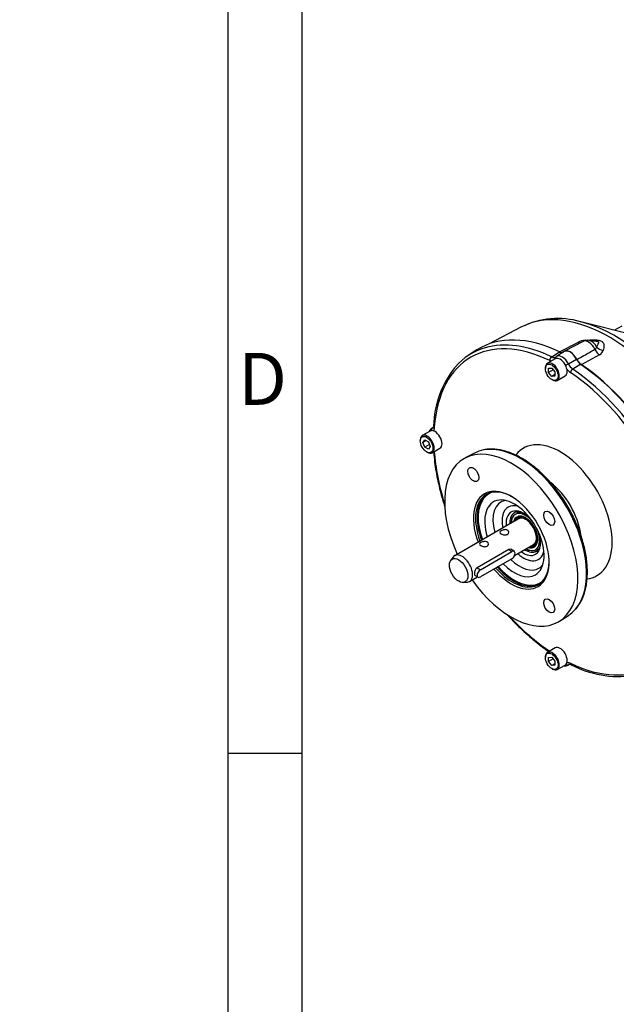
# Model space of a CAD drawing. Units: millimetres. Extents: x 0 to 431, y -24 to 292.
# Drawn here: x 0 to 40, y 82 to 148 of the extents above; entities that cross this region are included whole.
import ezdxf
from ezdxf import colors
from ezdxf.entities.mleader import LeaderData, LeaderLine
from ezdxf.math import Vec2, Vec3

# ---------------------------------------------------------------- set-up
doc = ezdxf.new("R2010")
doc.units = ezdxf.units.MM
for name, color, linetype in [('7202000300701', 7, 'Continuous'), ('D0091208020VZ', 7, 'Continuous'), ('D0688506036ST', 7, 'Continuous'), ('Default', 7, 'Continuous'), ('FL31', 7, 'Continuous'), ('PR-00046-2', 7, 'Continuous'), ('PR-00093-1', 7, 'Continuous'), ('PR-00147-1', 7, 'Continuous')]:
    doc.layers.add(name, color=color, linetype=linetype)

# ---------------------------------------------------------------- blocks, each defined once
blk = doc.blocks.new('SE7')
at = {"layer": '7202000300701', "color": 7, "linetype": 'Continuous'}
for p, q in [((33.099, 114.524), (33.075, 114.487)), ((33.387, 114.761), (33.28, 114.7)), ((33.307, 114.297), (33.299, 114.287)), ((34.433, 112.324), (34.445, 112.326)), ((34.493, 112.03), (34.537, 112.032)), ((34.78, 112.102), (34.887, 112.163))]:
    blk.add_line(p, q, dxfattribs=at)
for centre, major_axis, start_param, end_param in [((33.994, 113.38), (0.74, -1.281), 2.544315, 3.969992), ((33.994, 113.38), (0.684, -1.185), 1.735288, 3.893231), ((34.004, 113.385), (-0.682, 1.182), 0, 0.748129), ((34.03, 113.401), (0.75, -1.299), 2.807311, 3.429044), ((33.994, 113.38), (0.581, -1.006), 0, 3.675498), ((34.004, 113.385), (0.583, -1.01), 0, 3.363115), ((34.004, 113.385), (-0.682, 1.182), 6.061663, 6.283185), ((33.994, 113.38), (0.561, -0.971), 3.393383, 3.611506), ((34.005, 113.386), (0.552, -0.957), 2.702307, 3.580879), ((34.035, 113.403), (0.552, -0.957), 3.168302, 3.580879), ((34.046, 113.41), (0.535, -0.927), 2.743027, 3.506978), ((34.017, 113.393), (0.511, -0.885), 0, 3.347459), ((34.042, 113.407), (0.5, -0.866), 2.709279, 3.123917), ((33.994, 113.38), (0.684, -1.185), 0, 1.406305), ((34.042, 113.407), (0.5, -0.866), 0.017676, 0.432314), ((33.994, 113.38), (0.561, -0.971), 0, 0.783782), ((34.005, 113.386), (0.552, -0.957), 0, 0.782178), ((34.046, 113.41), (0.535, -0.927), 0, 0.398566), ((33.994, 113.38), (0.74, -1.281), 0, 0.597278), ((33.994, 113.38), (0.74, -1.281), 5.454786, 6.283185), ((33.994, 113.38), (0.684, -1.185), 5.531547, 6.283185), ((34.004, 113.385), (-0.682, 1.182), 2.393464, 3.363115), ((33.994, 113.38), (0.581, -1.006), 5.749279, 6.283185), ((33.994, 113.38), (0.561, -0.971), 5.813272, 6.283185), ((34.005, 113.386), (0.552, -0.957), 5.843899, 6.283185), ((34.035, 113.403), (0.552, -0.957), 5.843899, 6.256476), ((34.046, 113.41), (0.535, -0.927), 5.9178, 6.283185), ((34.017, 113.393), (0.511, -0.885), 6.077319, 6.283185), ((34.004, 113.385), (0.583, -1.01), 6.061662, 6.283185), ((34.03, 113.401), (0.75, -1.299), 5.995733, 6.283185), ((34.03, 113.401), (0.75, -1.299), 0, 0.334282)]:
    blk.add_ellipse(centre, major_axis=major_axis, ratio=0.57735, start_param=start_param, end_param=end_param, dxfattribs=at)
at = {"layer": 'D0091208020VZ', "color": 7, "linetype": 'Continuous'}
for p, q in [((36.006, 125.024), (35.482, 124.722)), ((35.345, 124.418), (35.345, 124.369)), ((35.559, 124.386), (35.772, 124.405)), ((35.559, 124.103), (35.559, 124.386)), ((35.87, 124.283), (35.559, 124.103)), ((35.772, 123.84), (35.559, 124.103)), ((35.772, 124.405), (35.984, 124.141)), ((35.984, 123.962), (35.772, 123.84)), ((35.984, 123.859), (35.772, 123.84)), ((35.984, 124.141), (35.984, 123.859)), ((36.146, 123.572), (36.669, 123.874)), ((35.772, 123.63), (35.814, 123.605)), ((27.591, 120.165), (27.068, 119.863)), ((26.93, 119.56), (26.93, 119.511)), ((27.112, 119.406), (27.235, 119.58)), ((27.324, 119.528), (27.112, 119.406)), ((27.235, 119.09), (27.112, 119.406)), ((27.235, 119.58), (27.48, 119.438)), ((27.545, 119.269), (27.235, 119.09)), ((27.48, 119.438), (27.602, 119.123)), ((27.48, 118.949), (27.235, 119.09)), ((27.357, 118.771), (27.399, 118.747)), ((27.602, 119.123), (27.48, 118.949)), ((27.731, 118.714), (28.254, 119.016)), ((36.006, 105.591), (35.482, 105.289)), ((35.345, 104.985), (35.345, 104.936)), ((35.559, 104.954), (35.772, 104.973)), ((35.559, 104.671), (35.559, 104.954)), ((35.87, 104.85), (35.559, 104.671)), ((35.772, 104.407), (35.559, 104.671)), ((35.772, 104.973), (35.984, 104.709)), ((35.984, 104.709), (35.984, 104.426)), ((35.984, 104.529), (35.772, 104.407)), ((35.984, 104.426), (35.772, 104.407)), ((35.772, 104.197), (35.814, 104.173)), ((36.146, 104.14), (36.669, 104.442))]:
    blk.add_line(p, q, dxfattribs=at)
for centre, major_axis, start_param, end_param in [((36.337, 124.449), (-0.332, 0.575), 3.141593, 6.283185), ((35.814, 124.147), (0.332, -0.575), 0, 3.926991), ((35.814, 124.147), (0.332, -0.575), 5.497787, 6.283185), ((27.399, 119.289), (0.332, -0.575), 0, 3.926991), ((27.923, 119.591), (-0.332, 0.575), 3.141593, 6.283185), ((27.399, 119.289), (0.332, -0.575), 5.497787, 6.283185), ((35.814, 104.714), (0.332, -0.575), 0, 3.926991), ((36.337, 105.016), (-0.332, 0.575), 3.141593, 6.283185), ((35.814, 104.714), (0.332, -0.575), 5.497787, 6.283185)]:
    blk.add_ellipse(centre, major_axis=major_axis, ratio=0.57735, start_param=start_param, end_param=end_param, dxfattribs=at)
for centre in [(35.772, 124.122), (27.357, 119.264), (35.772, 104.69)]:
    blk.add_ellipse(centre, major_axis=(-0.302, 0.523), ratio=0.57735, dxfattribs=at)
at = {"layer": 'D0688506036ST', "color": 7, "linetype": 'Continuous'}
for p, q in [((30.97, 110.85), (33.092, 112.075)), ((32.875, 112.2), (33.092, 112.075)), ((33.242, 112.09), (33.015, 112.221)), ((33.092, 111.585), (30.97, 110.36)), ((30.754, 110.975), (30.97, 110.85)), ((30.618, 110.462), (30.82, 110.345))]:
    blk.add_line(p, q, dxfattribs=at)
for centre, major_axis in [((33.092, 111.83), (-0.15, -0.26)), ((30.97, 110.605), (0.15, 0.26))]:
    blk.add_ellipse(centre, major_axis=major_axis, ratio=0.57735, start_param=0.785398, end_param=3.926991, dxfattribs=at)
at = {"layer": 'FL31', "color": 7, "linetype": 'Continuous'}
blk.add_line((40.483, 127.23), (39.996, 126.948), dxfattribs=at)
at = {"layer": 'PR-00046-2', "color": 7, "linetype": 'Continuous'}
for p, q in [((30.743, 125.624), (30.222, 125.293)), ((35.768, 125.152), (36.294, 125.487)), ((36.607, 125.51), (36.086, 125.179)), ((36.887, 124.683), (37.434, 125.003)), ((37.724, 124.662), (37.18, 124.337)), ((27.781, 120.39), (27.671, 120.32)), ((27.718, 120.344), (27.771, 120.378)), ((30.581, 118.689), (29.96, 118.366)), ((36.295, 107.393), (36.886, 107.769)), ((36.843, 104.434), (36.957, 104.493)), ((36.934, 104.487), (36.887, 104.463))]:
    blk.add_line(p, q, dxfattribs=at)
for centre, radius, start, end in [((34.501, 120.3), 6.686, 141.6809, 178.14563), ((37.702, 125.076), 0.905, 205.7728, 234.74349), ((38.258, 125.41), 0.919, 206.28838, 234.48249), ((37.744, 125.101), 1.227, 217.51134, 234.49805), ((40.244, 110.357), 6.687, 241.81741, 278.28779)]:
    blk.add_arc(centre, radius, start, end, dxfattribs=at)
for centre, major_axis, ratio, start_param, end_param in [((36.337, 114.733), (6.003, -10.398), 0.57735, 2.438079, 3.845106), ((37.009, 115.121), (6.117, -10.594), 0.57735, 2.438945, 3.166288), ((36.474, 114.811), (6.103, -10.571), 0.57735, 2.99996, 3.34121), ((36.474, 114.811), (6.103, -10.571), 0.57735, 2.438079, 2.99996), ((35.784, 124.986), (-0.087, -0.18), 0.622639, 3.917462, 5.453352), ((36.174, 124.996), (0.127, -0.154), 0.812737, 3.041771, 4.003681), ((36.474, 124.528), (0.379, -0.656), 0.57735, 3.170339, 3.237588), ((36.474, 124.528), (0.379, -0.656), 0.57735, 1.474801, 3.170339), ((37.009, 124.837), (0.392, -0.679), 0.57735, 1.482899, 3.166288), ((36.783, 124.645), (-0.178, -0.09), 0.078259, 1.03598, 2.153546), ((37.009, 115.121), (-6.117, 10.594), 0.57735, 4.009741, 5.415037), ((37.173, 124.184), (-0.112, -0.166), 0.528193, 3.99962, 5.53551), ((36.337, 114.733), (6.003, -10.398), 0.57735, 0.867283, 2.27431), ((36.474, 114.811), (-6.103, 10.571), 0.57735, 4.008875, 5.415903), ((28.017, 120.502), (0.199, -0.015), 0.622639, 3.142104, 3.971426), ((27.813, 120.169), (-0.07, 0.187), 0.812737, 0.169635, 1.177705), ((28.059, 119.67), (0.379, -0.656), 0.57735, 3.045598, 3.166212), ((33.049, 112.834), (3.168, -5.488), 0.57735, 0, 4.553915), ((33.655, 113.184), (-3.153, 5.462), 0.57735, 3.343378, 6.083815), ((36.337, 114.733), (2.473, -4.284), 0.57735, 0, 3.380973), ((36.337, 114.733), (-6.003, 10.398), 0.57735, 0.867283, 1.201261), ((33.655, 113.184), (-3.153, 5.462), 0.57735, 6.083815, 6.25849), ((35.314, 114.142), (-1.724, 2.985), 0.57735, 4.097785, 5.34159), ((33.049, 112.834), (1.8, -3.118), 0.57735, 0, 4.430909), ((33.12, 112.875), (-1.75, 3.031), 0.57735, 0, 1.281045), ((33.226, 112.936), (1.75, -3.031), 0.57735, 3.171902, 4.422637), ((33.261, 112.957), (-1.725, 2.988), 0.57735, 0, 0.228783), ((33.12, 112.875), (-1.75, 3.031), 0.57735, 5.511973, 6.283185), ((33.261, 112.957), (-1.725, 2.988), 0.57735, 6.145686, 6.283185), ((33.261, 112.957), (-1.725, 2.988), 0.57735, 0.228783, 1.276721), ((33.261, 112.957), (1.413, -2.447), 0.57735, 0, 4.350563), ((33.628, 113.168), (1.283, -2.222), 0.57735, 2.910989, 4.312043), ((33.862, 113.304), (-1.015, 1.757), 0.57735, 5.764593, 6.283185), ((33.862, 113.304), (-1.015, 1.757), 0.57735, 0, 1.05548), ((33.862, 113.304), (0.821, -1.421), 0.57735, 1.800613, 4.057208), ((34.137, 113.462), (0.75, -1.299), 0.57735, 3.054908, 3.141593), ((33.862, 113.304), (0.821, -1.421), 0.57735, 0, 1.34098), ((33.862, 113.304), (-1.015, 1.757), 0.57735, 2.086113, 3.660184), ((33.862, 113.304), (0.821, -1.421), 0.57735, 5.36757, 6.283185), ((34.137, 113.462), (0.75, -1.299), 0.57735, 0, 0.086684), ((33.12, 112.875), (-1.75, 3.031), 0.57735, 1.89143, 3.912805), ((33.261, 112.957), (1.413, -2.447), 0.57735, 5.113534, 6.283185), ((33.628, 113.168), (1.283, -2.222), 0.57735, 5.156786, 6.283185), ((33.049, 112.834), (1.8, -3.118), 0.57735, 5.023811, 6.283185), ((33.226, 112.936), (1.75, -3.031), 0.57735, 5.033022, 6.252876), ((33.261, 112.957), (-1.725, 2.988), 0.57735, 1.896246, 2.908111), ((33.628, 113.168), (1.283, -2.222), 0.57735, 0, 0.230604), ((33.049, 112.834), (3.168, -5.488), 0.57735, 4.870863, 6.283185), ((33.261, 112.957), (-1.725, 2.988), 0.57735, 2.908111, 3.279091), ((36.337, 114.733), (2.473, -4.284), 0.57735, 6.04356, 6.283185), ((36.337, 114.733), (-6.003, 10.398), 0.57735, 2.438079, 3.845106), ((33.655, 113.184), (-3.153, 5.462), 0.57735, 3.166288, 3.343378), ((36.337, 114.733), (-6.003, 10.398), 0.57735, 1.940331, 2.27431), ((36.783, 104.632), (0.127, -0.154), 0.812737, 5.10548, 6.113551), ((36.474, 105.095), (-0.379, 0.656), 0.57735, 3.124559, 3.237588), ((37.173, 104.643), (0.087, 0.18), 0.622639, 2.311759, 3.141081)]:
    blk.add_ellipse(centre, major_axis=major_axis, ratio=ratio, start_param=start_param, end_param=end_param, dxfattribs=at)
for centre, major_axis in [((30.499, 117.251), (-0.263, 0.455)), ((35.599, 114.307), (-0.262, 0.455)), ((35.599, 108.418), (-0.262, 0.455))]:
    blk.add_ellipse(centre, major_axis=major_axis, ratio=0.57735, dxfattribs=at)
for points, knots in [([(35.768, 125.152), (35.796, 125.139), (35.824, 125.128), (35.878, 125.115), (35.904, 125.112), (35.955, 125.114), (35.994, 125.121), (36.028, 125.138), (36.041, 125.146)], [0, 0, 0, 0, 0.25, 0.25, 0.5, 0.5, 0.75, 0.9143755, 0.9143755, 0.9143755, 0.9143755]), ([(36.294, 125.487), (36.322, 125.474), (36.35, 125.464), (36.39, 125.454), (36.403, 125.452), (36.429, 125.449), (36.442, 125.448), (36.479, 125.449), (36.502, 125.453), (36.539, 125.466), (36.553, 125.472), (36.566, 125.481)], [0, 0, 0, 0, 0.25, 0.25, 0.375, 0.375, 0.5, 0.5, 0.75, 0.75, 0.9219873, 0.9219873, 0.9219873, 0.9219873]), ([(27.818, 120.516), (27.818, 120.516), (27.817, 120.483), (27.802, 120.427), (27.777, 120.379), (27.763, 120.368), (27.756, 120.363)], [0, 0, 0, 0, 0.001998, 0.327659, 0.679198, 1, 1, 1, 1]), ([(27.672, 120.319), (27.667, 120.316), (27.626, 120.296), (27.563, 120.227), (27.523, 120.156), (27.509, 120.119)], [0, 0, 0, 0, 0.0164723, 0.1475905, 0.2694767, 0.2694767, 0.2694767, 0.2694767]), ([(27.876, 120.42), (27.872, 120.378), (27.859, 120.301), (27.831, 120.236), (27.805, 120.194), (27.797, 120.182), (27.787, 120.171)], [0, 0, 0, 0, 0.25, 0.5, 0.5, 0.6146874, 0.6146874, 0.6146874, 0.6146874]), ([(27.826, 118.77), (27.832, 118.696), (27.854, 118.432), (27.913, 117.924), (28.016, 117.286), (28.15, 116.634), (28.313, 115.978), (28.464, 115.456), (28.56, 115.155), (28.587, 115.074)], [0.0074784, 0.0074784, 0.0074784, 0.0074784, 0.022414, 0.064953, 0.1074859, 0.1500091, 0.1925226, 0.2350268, 0.2505673, 0.2505673, 0.2505673, 0.2505673]), ([(37.403, 108.228), (37.441, 108.271), (37.54, 108.382), (37.693, 108.622), (37.847, 108.927), (37.973, 109.266), (38.069, 109.63), (38.134, 110.02), (38.168, 110.431), (38.171, 110.861), (38.143, 111.307), (38.084, 111.765), (37.995, 112.233), (37.876, 112.706), (37.728, 113.183), (37.553, 113.66), (37.351, 114.133), (37.124, 114.6), (36.874, 115.057), (36.602, 115.502), (36.311, 115.931), (36.001, 116.341), (35.675, 116.73), (35.335, 117.095), (34.984, 117.433), (34.623, 117.743), (34.256, 118.022), (33.883, 118.268), (33.509, 118.479), (33.134, 118.653), (32.762, 118.79), (32.396, 118.888), (32.036, 118.946), (31.691, 118.962), (31.414, 118.947), (31.274, 118.917), (31.227, 118.906)], [0, 0, 0, 0, 0.014578, 0.04434, 0.074296, 0.10444, 0.134741, 0.165153, 0.195631, 0.226141, 0.256656, 0.287161, 0.31765, 0.348121, 0.378576, 0.409016, 0.439444, 0.469864, 0.500279, 0.530695, 0.561113, 0.591537, 0.621971, 0.652419, 0.682885, 0.713372, 0.743884, 0.77442, 0.804979, 0.835556, 0.866134, 0.896686, 0.927173, 0.957548, 0.987757, 1, 1, 1, 1]), ([(32.739, 107.871), (32.883, 107.709), (33.186, 107.383), (33.658, 106.911), (34.151, 106.456), (34.649, 106.032), (35.138, 105.652), (35.43, 105.446), (35.579, 105.343)], [0.7477243, 0.7477243, 0.7477243, 0.7477243, 0.7872803, 0.8297853, 0.8723005, 0.9148269, 0.9573654, 0.9927486, 0.9927486, 0.9927486, 0.9927486]), ([(36.776, 104.61), (36.789, 104.612), (36.802, 104.613), (36.849, 104.614), (36.884, 104.61), (36.956, 104.593), (36.994, 104.579), (37.032, 104.561)], [0.399759, 0.399759, 0.399759, 0.399759, 0.5, 0.5, 0.75, 0.75, 1, 1, 1, 1]), ([(36.591, 104.393), (36.621, 104.389), (36.693, 104.386), (36.785, 104.402), (36.831, 104.431), (36.846, 104.44)], [0.7308178, 0.7308178, 0.7308178, 0.7308178, 0.8236891, 0.9502753, 1, 1, 1, 1]), ([(36.924, 104.484), (36.93, 104.488), (36.942, 104.495), (36.986, 104.496), (37.045, 104.486), (37.081, 104.464), (37.087, 104.461)], [0, 0, 0, 0, 0.244996, 0.584271, 0.947754, 1, 1, 1, 1])]:
    blk.add_open_spline(points, degree=3, knots=knots, dxfattribs=at)
for points in [[(35.749, 124.865), (35.715, 124.874), (35.679, 124.887), (35.643, 124.904)], [(27.718, 120.344), (27.731, 120.349), (27.744, 120.355), (27.755, 120.362)], [(36.921, 104.486), (36.909, 104.479), (36.898, 104.472), (36.887, 104.463)]]:
    blk.add_open_spline(points, degree=3, dxfattribs=at)
at = {"layer": 'PR-00093-1', "color": 7, "linetype": 'Continuous'}
for p, q in [((33.542, 114.273), (29.244, 111.792)), ((33.274, 111.809), (34.542, 112.541)), ((32.875, 112.2), (30.754, 110.975)), ((29.132, 111.688), (28.974, 111.465)), ((29.826, 109.99), (30.098, 110.015)), ((30.244, 110.06), (30.779, 110.369))]:
    blk.add_line(p, q, dxfattribs=at)
for start_param, end_param in [(0, 3.401888), (6.02289, 6.283185)]:
    blk.add_ellipse((29.744, 110.926), major_axis=(0.5, -0.866), ratio=0.57735, start_param=start_param, end_param=end_param, dxfattribs=at)
blk.add_ellipse((29.514, 110.793), major_axis=(-0.441, 0.764), ratio=0.57735, dxfattribs=at)
for points, knots in [([(32.378, 113.263), (32.321, 113.296), (32.29, 113.332), (32.29, 113.402), (32.322, 113.438), (32.433, 113.502), (32.511, 113.53), (32.668, 113.55), (32.746, 113.54), (32.857, 113.476), (32.89, 113.422), (32.89, 113.312), (32.858, 113.258), (32.746, 113.193), (32.668, 113.184), (32.512, 113.203), (32.434, 113.23), (32.378, 113.263)], [0, 0, 0, 0, 0.125, 0.125, 0.25, 0.25, 0.375, 0.375, 0.5, 0.5, 0.625, 0.625, 0.75, 0.75, 0.875, 0.875, 1, 1, 1, 1]), ([(30.999, 112.467), (30.942, 112.499), (30.911, 112.536), (30.911, 112.606), (30.943, 112.642), (31.054, 112.706), (31.132, 112.734), (31.289, 112.754), (31.367, 112.744), (31.478, 112.68), (31.511, 112.626), (31.511, 112.516), (31.479, 112.462), (31.367, 112.397), (31.289, 112.388), (31.133, 112.407), (31.055, 112.434), (30.999, 112.467)], [0, 0, 0, 0, 0.125, 0.125, 0.25, 0.25, 0.375, 0.375, 0.5, 0.5, 0.625, 0.625, 0.75, 0.75, 0.875, 0.875, 1, 1, 1, 1]), ([(33.042, 112.205), (33.042, 112.205), (33.042, 112.205), (32.994, 112.233), (32.932, 112.233), (32.875, 112.2)], [0.7498401, 0.7498401, 0.7498401, 0.7498401, 0.75, 0.75, 1, 1, 1, 1]), ([(30.754, 110.975), (30.698, 110.943), (30.651, 110.88), (30.59, 110.735), (30.574, 110.654), (30.574, 110.525), (30.59, 110.479), (30.62, 110.461)], [0, 0, 0, 0, 0.25, 0.25, 0.5, 0.5, 0.7498401, 0.7498401, 0.7498401, 0.7498401])]:
    blk.add_open_spline(points, degree=3, knots=knots, dxfattribs=at)
at = {"layer": 'PR-00147-1', "color": 7, "linetype": 'Continuous'}
for p, q in [((33.746, 127.17), (31.523, 126.01)), ((41.295, 126.623), (37.716, 127.519)), ((36.287, 125.491), (37.52, 126.13)), ((37.887, 126.196), (36.619, 125.535)), ((38.758, 126.198), (38.278, 126.264)), ((38.974, 125.291), (37.758, 124.612))]:
    blk.add_line(p, q, dxfattribs=at)
for centre, radius, start, end in [((36.179, 122.245), 5.489, 73.75504, 116.32628), ((38.17, 124.797), 1.483, 94.56624, 115.96777), ((38.175, 125.702), 0.568, 78.98515, 120.26736), ((38.568, 125.869), 0.227, 296.16498, 348.94513), ((38.751, 125.742), 0.502, 296.28497, 342.93071), ((38.295, 125.36), 0.921, 204.7411, 231.3538)]:
    blk.add_arc(centre, radius, start, end, dxfattribs=at)
for centre, major_axis, ratio, start_param, end_param in [((39.631, 116.634), (-6.035, 10.453), 0.57735, 3.166288, 6.25849), ((40.008, 116.852), (5.947, -10.301), 0.57735, 0.510453, 2.632359), ((37.499, 126.648), (-0.276, 0.533), 0.585409, 2.467699, 2.87969), ((38.247, 125.551), (0.369, -0.64), 0.57735, 1.419284, 3.116897), ((38.444, 125.665), (0.329, -0.571), 0.57735, 1.518778, 2.713175), ((39.275, 126.075), (0.589, -0.114), 0.802157, 3.915808, 4.792514), ((37.009, 124.837), (0.4, -0.693), 0.57735, 1.439255, 3.273134), ((39.024, 125.767), (0.293, -0.523), 0.607043, 4.568899, 5.420492), ((37.009, 115.121), (-6.1, 10.566), 0.57735, 4.013896, 5.410882)]:
    blk.add_ellipse(centre, major_axis=major_axis, ratio=ratio, start_param=start_param, end_param=end_param, dxfattribs=at)
for points, knots in [([(38.052, 126.276), (38.233, 126.292), (38.414, 126.304), (38.688, 126.302), (38.781, 126.298), (38.958, 126.271), (39.046, 126.247), (39.175, 126.172), (39.216, 126.122), (39.262, 126.019), (39.27, 125.966), (39.276, 125.808), (39.256, 125.701), (39.231, 125.594)], [0, 0, 0, 0, 0.25, 0.25, 0.375, 0.375, 0.5, 0.5, 0.625, 0.625, 0.75, 0.75, 1, 1, 1, 1]), ([(38.79, 125.826), (38.821, 125.889), (38.852, 125.95), (38.895, 126.032), (38.909, 126.058), (38.926, 126.096), (38.931, 126.108), (38.935, 126.126), (38.935, 126.133), (38.931, 126.146), (38.926, 126.154), (38.901, 126.168), (38.883, 126.174), (38.848, 126.183), (38.831, 126.187), (38.796, 126.193), (38.778, 126.196), (38.76, 126.198)], [0, 0, 0, 0, 0.25, 0.25, 0.375, 0.375, 0.4375, 0.4375, 0.46875, 0.46875, 0.5, 0.5, 0.53125, 0.53125, 0.5625, 0.5625, 0.5953295, 0.5953295, 0.5953295, 0.5953295]), ([(36.56, 125.493), (36.542, 125.477), (36.522, 125.464), (36.489, 125.45), (36.477, 125.446), (36.453, 125.441), (36.44, 125.439), (36.402, 125.437), (36.375, 125.439), (36.333, 125.449), (36.319, 125.453), (36.29, 125.463), (36.275, 125.469), (36.26, 125.476)], [0, 0, 0, 0, 0.25, 0.25, 0.375, 0.375, 0.5, 0.5, 0.75, 0.75, 0.875, 0.875, 1, 1, 1, 1]), ([(37.458, 124.975), (37.618, 125.066), (37.778, 125.157), (37.938, 125.249), (38.181, 125.388), (38.424, 125.527), (38.668, 125.666)], [0, 0, 0, 0, 0.396336, 0.396336, 0.396336, 1, 1, 1, 1])]:
    blk.add_open_spline(points, degree=3, knots=knots, dxfattribs=at)
blk = doc.blocks.new('A3_Frame-General')
at = {"layer": 'Default', "color": 7, "linetype": 'Continuous'}
for p, q in [((-400, 287), (-400, 0)), ((-395, 5), (-395, 282)), ((-395, 93.5), (-400, 93.5))]:
    blk.add_line(p, q, dxfattribs=at)
at = {"layer": 'Default', "insert": (-397.672, 118.677), "char_height": 2.5, "width": 3, "attachment_point": 5}
blk.add_mtext('{\\fSolid Edge ISO|b0||i0||c0|p34;\\C7;\\H3.5;\\W1.;D}', dxfattribs=at)

msp = doc.modelspace()

# ---------------------------------------------------------------- block references
at = {"layer": 'Default', "color": 7}
msp.add_blockref('A3_Frame-General', (414, 5), dxfattribs=at)
at = {"layer": 'Default'}
msp.add_blockref('SE7', (0, 0), dxfattribs=at)

# ---------------------------------------------------------------- leaders
at = {"layer": 'Default', "color": 7, "linetype": 'Continuous'}
ml = msp.add_multileader_mtext('Standard', dxfattribs=at)
ml.set_content('\\pxsm0.9;{\\fArial Narrow|c0|p34;\\W1.;E-FLANGE INPUT\\P}', color=256)
ml.set_leader_properties(linetype='ByLayer')
ml.build(insert=Vec2(0, 0))
ml.multileader.update_dxf_attribs({"dogleg_length": 0})
ctx = ml.context
ctx.base_point, ctx.landing_gap_size = Vec3(275.162, 191.549), 1.4
notes = []
notes.append((ctx, [(0, (0, 0, 0), (0, 0), (1, 0), 1, [])]))
ctx.mtext.insert = Vec3(277.162, 191.549)
for ctx, leaders in notes:
    for number, flags, end, landing, length, lines in leaders:
        leader = LeaderData()
        leader.index, (leader.has_last_leader_line, leader.has_dogleg_vector, leader.attachment_direction) = number, flags
        leader.last_leader_point, leader.dogleg_vector, leader.dogleg_length = Vec3(end), Vec3(landing), length
        for number, points, colour, breaks in lines:
            line = LeaderLine()
            line.index, line.vertices, line.color, line.breaks = number, Vec3.list(points), colors.encode_raw_color(colour), breaks
            leader.lines.append(line)
        ctx.leaders.append(leader)

doc.saveas('drawing.dxf')
